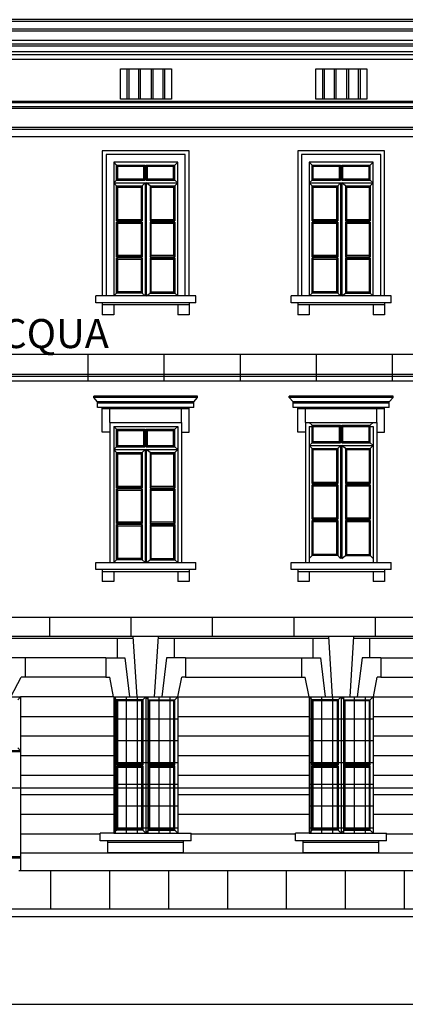
# Model space of a CAD drawing. Extents: x 492 to 738, y 26 to 101.
# Drawn here: x 572 to 579, y 40 to 56 of the extents above; entities that cross this region are included whole.
import ezdxf

# ---------------------------------------------------------------- set-up
doc = ezdxf.new("R2010")
doc.units = 0
doc.header["$MEASUREMENT"] = 0
doc.layers.get('0').update_dxf_attribs({"linetype": 'CONTINUOUS'})
for name, color, linetype in [('ARCHITETTONICI', 8, 'CONTINUOUS'), ('ARCHITETTONICI_1', 9, 'CONTINUOUS'), ('INFISSI', 9, 'CONTINUOUS'), ('PLUVIALI', 1, 'CONTINUOUS'), ('RIQUADRO', 7, 'CONTINUOUS'), ('TESTI_ARCHITETTONICI', 8, 'CONTINUOUS')]:
    doc.layers.add(name, color=color, linetype=linetype)
doc.styles.get("Standard").update_dxf_attribs({"font": 'txt.shx'})

msp = doc.modelspace()

# ---------------------------------------------------------------- hatches: boundary and pattern name
at = {"layer": 'ARCHITETTONICI_1', "lineweight": -3}
h = msp.add_hatch(dxfattribs=at)
h.set_pattern_fill('ANSI31', color=0, scale=1.5, angle=45, style=0)
h.set_pattern_definition([(90, (522.07763, -96.16169), (-0.1875, 3e-17), [])])
h.paths.add_polyline_path([(573.609, 42.496), (574.709, 42.496), (574.709, 44.84), (573.609, 44.84)])
h = msp.add_hatch(dxfattribs=at)
h.set_pattern_fill('ANSI31', color=0, scale=3, angle=315, style=0)
h.set_pattern_definition([(0, (522.07763, -96.1617), (1e-16, 0.375), [])])
h.paths.add_polyline_path([(573.609, 42.496), (574.709, 42.496), (574.709, 44.84), (573.609, 44.84)])
h = msp.add_hatch(dxfattribs=at)
h.set_pattern_fill('ANSI31', color=0, scale=1.5, angle=45, style=0)
h.set_pattern_definition([(90, (525.43763, -96.16169), (-0.1875, 3e-17), [])])
h.paths.add_polyline_path([(576.969, 42.496), (578.069, 42.496), (578.069, 44.84), (576.969, 44.84)])
h = msp.add_hatch(dxfattribs=at)
h.set_pattern_fill('ANSI31', color=0, scale=3, angle=315, style=0)
h.set_pattern_definition([(0, (525.43763, -96.1617), (1e-16, 0.375), [])])
h.paths.add_polyline_path([(576.969, 42.496), (578.069, 42.496), (578.069, 44.84), (576.969, 44.84)])

# ---------------------------------------------------------------- linework, layer by layer
at = {"color": 0}
for p, q in [((562.498, 43.277), (572.498, 43.277)), ((572.498, 43.277), (627.254, 43.277))]:
    msp.add_line(p, q, dxfattribs=at)
at = {"layer": 'ARCHITETTONICI', "color": 0, "lineweight": -3}
msp.add_line((516.416, 41.063), (625.675, 41.063), dxfattribs=at)
at = {"layer": 'ARCHITETTONICI_1', "color": 0}
for p, q in [((588.3, 56.462), (553.198, 56.462)), ((588.312, 56.299), (553.186, 56.299)), ((588.3, 56.332), (553.198, 56.332)), ((588.475, 56.136), (553.023, 56.136)), ((588.67, 55.941), (552.827, 55.941)), ((588.572, 56.039), (552.925, 56.039)), ((588.54, 56.071), (552.958, 56.071)), ((588.8, 55.811), (552.697, 55.811)), ((588.722, 55.889), (552.775, 55.889)), ((552.369, 55.095), (589.129, 55.095)), ((589.129, 55.062), (552.369, 55.062)), ((589.129, 54.997), (552.369, 54.997)), ((589.129, 54.964), (552.369, 54.964)), ((589.129, 54.639), (552.369, 54.639)), ((589.129, 54.606), (552.369, 54.606)), ((589.129, 54.476), (552.369, 54.476)), ((573.299, 51.624), (573.299, 51.741)), ((575.018, 51.741), (573.299, 51.741)), ((575.018, 51.624), (575.018, 51.741)), ((576.659, 51.624), (576.659, 51.741)), ((578.378, 51.741), (576.659, 51.741)), ((578.378, 51.624), (578.378, 51.741)), ((575.018, 51.624), (573.299, 51.624)), ((573.413, 51.624), (573.413, 51.416)), ((574.904, 51.585), (573.413, 51.585)), ((573.609, 51.585), (573.609, 51.416)), ((574.709, 51.585), (574.709, 51.416)), ((574.904, 51.624), (574.904, 51.416)), ((578.378, 51.624), (576.659, 51.624)), ((576.773, 51.624), (576.773, 51.416)), ((578.264, 51.585), (576.773, 51.585)), ((576.969, 51.585), (576.969, 51.416)), ((578.069, 51.585), (578.069, 51.416)), ((578.264, 51.624), (578.264, 51.416)), ((573.609, 51.416), (573.413, 51.416)), ((574.904, 51.416), (574.709, 51.416)), ((576.969, 51.416), (576.773, 51.416)), ((578.264, 51.416), (578.069, 51.416)), ((589.129, 50.732), (552.369, 50.732)), ((573.163, 50.732), (573.163, 50.276)), ((574.472, 50.732), (574.472, 50.276)), ((575.78, 50.732), (575.78, 50.276)), ((577.089, 50.732), (577.089, 50.276)), ((578.398, 50.732), (578.398, 50.276)), ((589.129, 50.387), (552.369, 50.387)), ((589.129, 50.355), (552.369, 50.355)), ((589.129, 50.276), (552.369, 50.276)), ((575.051, 50.016), (573.267, 50.016)), ((573.267, 49.993), (573.267, 50.016)), ((575.051, 49.993), (573.267, 49.993)), ((573.332, 49.918), (573.267, 49.993)), ((574.985, 49.918), (575.051, 49.993)), ((575.051, 49.993), (575.051, 50.016)), ((578.411, 50.016), (576.627, 50.016)), ((576.627, 49.993), (576.627, 50.016)), ((578.411, 49.993), (576.627, 49.993)), ((576.692, 49.918), (576.627, 49.993)), ((578.345, 49.918), (578.411, 49.993)), ((578.411, 49.993), (578.411, 50.016)), ((574.985, 49.918), (573.332, 49.918)), ((573.332, 49.821), (573.332, 49.918)), ((574.985, 49.895), (573.332, 49.895)), ((574.985, 49.821), (573.332, 49.821)), ((573.413, 49.397), (573.413, 49.821)), ((574.904, 49.397), (574.904, 49.821)), ((574.985, 49.821), (574.985, 49.918)), ((578.345, 49.918), (576.692, 49.918)), ((576.692, 49.821), (576.692, 49.918)), ((578.345, 49.895), (576.692, 49.895)), ((578.345, 49.821), (576.692, 49.821)), ((576.773, 49.397), (576.773, 49.821)), ((578.264, 49.397), (578.264, 49.821)), ((578.345, 49.821), (578.345, 49.918)), ((574.904, 49.798), (573.413, 49.798)), ((573.544, 49.56), (573.544, 49.798)), ((574.774, 49.56), (574.774, 49.798)), ((578.264, 49.798), (576.773, 49.798)), ((576.904, 49.56), (576.904, 49.798)), ((578.134, 49.56), (578.134, 49.798)), ((573.544, 49.397), (573.413, 49.397)), ((574.774, 49.397), (574.904, 49.397)), ((576.904, 49.397), (576.773, 49.397)), ((578.134, 49.397), (578.264, 49.397)), ((573.299, 47.034), (573.299, 47.151)), ((575.018, 47.034), (575.018, 47.151)), ((576.659, 47.034), (576.659, 47.151)), ((578.378, 47.034), (578.378, 47.151)), ((575.018, 47.034), (573.299, 47.034)), ((573.413, 47.034), (573.413, 46.825)), ((574.904, 46.995), (573.413, 46.995)), ((573.609, 46.995), (573.609, 46.825)), ((574.709, 46.995), (574.709, 46.825)), ((574.904, 47.034), (574.904, 46.825)), ((578.378, 47.034), (576.659, 47.034)), ((576.773, 47.034), (576.773, 46.825)), ((578.264, 46.995), (576.773, 46.995)), ((576.969, 46.995), (576.969, 46.825)), ((578.069, 46.995), (578.069, 46.825)), ((578.264, 47.034), (578.264, 46.825)), ((573.609, 46.825), (573.413, 46.825)), ((574.904, 46.825), (574.709, 46.825)), ((576.969, 46.825), (576.773, 46.825)), ((578.264, 46.825), (578.069, 46.825)), ((578.869, 46.207), (562.809, 46.207)), ((572.508, 45.881), (572.508, 46.207)), ((573.908, 45.881), (573.908, 46.207)), ((575.308, 45.881), (575.308, 46.207)), ((576.708, 45.881), (576.708, 46.207)), ((578.108, 45.881), (578.108, 46.207)), ((578.836, 45.881), (562.682, 45.881)), ((573.67, 45.85), (573.67, 45.514)), ((574.012, 44.841), (573.945, 45.881)), ((574.372, 45.881), (574.305, 44.841)), ((574.647, 45.85), (574.647, 45.514)), ((577.03, 45.85), (577.03, 45.514)), ((577.372, 44.841), (577.305, 45.881)), ((577.732, 45.881), (577.665, 44.841)), ((578.007, 45.85), (578.007, 45.514)), ((572.084, 45.514), (572.084, 45.177)), ((573.475, 45.514), (573.475, 45.177)), ((573.475, 45.514), (573.801, 45.514)), ((573.67, 45.514), (573.67, 45.514)), ((573.801, 45.514), (573.882, 44.841)), ((574.517, 45.514), (574.435, 44.841)), ((574.842, 45.514), (574.517, 45.514)), ((574.647, 45.514), (574.647, 45.514)), ((574.842, 45.514), (574.842, 45.177)), ((576.835, 45.514), (576.835, 45.177)), ((576.835, 45.514), (577.161, 45.514)), ((577.03, 45.514), (577.03, 45.514)), ((577.161, 45.514), (577.242, 44.841)), ((577.877, 45.514), (577.795, 44.841)), ((578.202, 45.514), (577.877, 45.514)), ((578.007, 45.514), (578.007, 45.514)), ((578.202, 45.514), (578.202, 45.177)), ((573.475, 45.177), (573.54, 45.177)), ((573.606, 44.84), (573.54, 45.177)), ((574.712, 44.84), (574.777, 45.177)), ((574.842, 45.177), (574.777, 45.177)), ((576.835, 45.177), (576.9, 45.177)), ((576.966, 44.84), (576.9, 45.177)), ((578.072, 44.84), (578.137, 45.177)), ((578.202, 45.177), (578.137, 45.177)), ((573.376, 42.365), (573.376, 42.496)), ((574.939, 42.365), (573.376, 42.365)), ((573.506, 42.156), (573.506, 42.365)), ((574.809, 42.156), (574.809, 42.365)), ((574.939, 42.365), (574.939, 42.496)), ((576.736, 42.365), (576.736, 42.496)), ((578.299, 42.365), (576.736, 42.365)), ((576.866, 42.156), (576.866, 42.365)), ((578.169, 42.156), (578.169, 42.365)), ((578.299, 42.365), (578.299, 42.496)), ((574.809, 42.333), (573.506, 42.333)), ((578.169, 42.333), (576.866, 42.333)), ((574.809, 42.156), (573.506, 42.156)), ((578.169, 42.156), (576.866, 42.156)), ((572.523, 41.844), (572.523, 41.193)), ((573.537, 41.844), (573.537, 41.193)), ((574.55, 41.844), (574.55, 41.193)), ((575.563, 41.844), (575.563, 41.193)), ((576.576, 41.844), (576.576, 41.193)), ((577.589, 41.844), (577.589, 41.193)), ((578.602, 41.844), (578.602, 41.193))]:
    msp.add_line(p, q, dxfattribs=at)
at = {"layer": 'ARCHITETTONICI_1', "color": 0, "lineweight": -3}
for p, q in [((573.836, 55.648), (573.836, 55.127)), ((573.866, 55.648), (573.866, 55.127)), ((574.036, 55.648), (574.036, 55.127)), ((574.066, 55.648), (574.066, 55.127)), ((574.253, 55.648), (574.253, 55.127)), ((574.283, 55.648), (574.283, 55.127)), ((574.453, 55.648), (574.453, 55.127)), ((574.483, 55.648), (574.483, 55.127)), ((577.196, 55.648), (577.196, 55.127)), ((577.226, 55.648), (577.226, 55.127)), ((577.396, 55.648), (577.396, 55.127)), ((577.426, 55.648), (577.426, 55.127)), ((577.613, 55.648), (577.613, 55.127)), ((577.643, 55.648), (577.643, 55.127)), ((577.813, 55.648), (577.813, 55.127)), ((577.843, 55.648), (577.843, 55.127)), ((573.544, 49.56), (574.774, 49.56)), ((573.544, 49.56), (573.544, 47.151)), ((573.609, 49.495), (573.609, 47.151)), ((573.609, 49.495), (574.709, 49.495)), ((574.709, 49.495), (574.709, 47.151)), ((574.774, 49.56), (574.774, 47.151)), ((576.904, 49.56), (578.134, 49.56)), ((576.904, 49.56), (576.904, 47.151)), ((576.969, 49.495), (576.969, 47.151)), ((576.969, 49.495), (578.069, 49.495)), ((578.069, 49.495), (578.069, 47.151)), ((578.134, 49.56), (578.134, 47.151)), ((573.299, 47.151), (575.018, 47.151)), ((576.659, 47.151), (578.378, 47.151)), ((571.183, 45.85), (573.947, 45.85)), ((574.37, 45.85), (577.307, 45.85)), ((577.73, 45.85), (578.836, 45.85)), ((573.475, 45.514), (571.833, 45.514)), ((574.842, 45.514), (576.835, 45.514)), ((578.202, 45.514), (578.866, 45.514)), ((571.839, 44.84), (572.02, 45.177)), ((573.475, 45.177), (572.02, 45.177)), ((574.842, 45.177), (576.835, 45.177)), ((578.202, 45.177), (578.877, 45.177)), ((570.99, 44.84), (572.008, 44.84)), ((572.008, 44.84), (572.008, 41.844)), ((573.609, 44.84), (572.008, 44.84)), ((573.605, 44.84), (574.712, 44.84)), ((573.609, 44.84), (573.609, 42.496)), ((574.709, 44.84), (574.709, 42.496)), ((574.712, 44.84), (576.965, 44.84)), ((576.965, 44.84), (578.072, 44.84)), ((576.969, 44.84), (576.969, 42.496)), ((578.069, 44.84), (578.069, 42.496)), ((578.072, 44.84), (578.888, 44.84)), ((572.008, 44.504), (573.609, 44.504)), ((574.709, 44.504), (576.969, 44.504)), ((578.069, 44.504), (579.608, 44.504)), ((572.008, 44.168), (573.609, 44.168)), ((574.709, 44.168), (576.969, 44.168)), ((578.069, 44.168), (579.608, 44.168)), ((572.008, 43.832), (573.609, 43.832)), ((574.709, 43.832), (576.969, 43.832)), ((578.069, 43.832), (579.608, 43.832)), ((572.008, 43.495), (573.609, 43.495)), ((574.709, 43.495), (576.969, 43.495)), ((578.069, 43.495), (579.608, 43.495)), ((572.008, 43.159), (573.609, 43.159)), ((574.709, 43.159), (576.969, 43.159)), ((578.069, 43.159), (579.608, 43.159)), ((572.008, 42.823), (573.609, 42.823)), ((574.709, 42.823), (576.969, 42.823)), ((578.069, 42.823), (579.608, 42.823)), ((572.008, 42.486), (573.376, 42.486)), ((573.609, 42.496), (573.376, 42.496)), ((573.609, 42.496), (574.709, 42.496)), ((574.709, 42.496), (574.939, 42.496)), ((574.939, 42.486), (576.736, 42.486)), ((576.969, 42.496), (576.736, 42.496)), ((576.969, 42.496), (578.069, 42.496)), ((578.069, 42.496), (578.299, 42.496)), ((578.299, 42.486), (579.375, 42.486)), ((589.245, 42.15), (572.008, 42.15)), ((581.978, 41.844), (571.978, 41.844)), ((537.894, 41.193), (624.007, 41.193))]:
    msp.add_line(p, q, dxfattribs=at)
at = {"layer": 'ARCHITETTONICI_1', "color": 0}
for points in [[(574.904, 51.741), (574.904, 54.237), (573.413, 54.237), (573.413, 51.741)], [(578.264, 51.741), (578.264, 54.237), (576.773, 54.237), (576.773, 51.741)], [(574.839, 51.741), (574.839, 54.172), (573.479, 54.172), (573.479, 51.741)], [(578.199, 51.741), (578.199, 54.172), (576.839, 54.172), (576.839, 51.741)], [(574.709, 51.741), (574.709, 54.041), (573.609, 54.041), (573.609, 51.741)], [(578.069, 51.741), (578.069, 54.041), (576.969, 54.041), (576.969, 51.741)]]:
    msp.add_lwpolyline(points, dxfattribs=at)
for points in [[(574.602, 55.127), (573.723, 55.127), (573.723, 55.648), (574.602, 55.648)], [(577.962, 55.127), (577.083, 55.127), (577.083, 55.648), (577.962, 55.648)]]:
    msp.add_3dface(points, dxfattribs=at)
at = {"layer": 'INFISSI', "color": 0, "lineweight": -3}
for p, q in [((573.659, 53.991), (573.609, 54.041)), ((573.659, 53.991), (574.149, 53.991)), ((573.679, 53.971), (573.659, 53.991)), ((573.659, 53.735), (573.659, 53.991)), ((573.679, 53.755), (573.679, 53.971)), ((573.679, 53.971), (574.129, 53.971)), ((574.129, 53.971), (574.149, 53.991)), ((574.129, 53.755), (574.129, 53.971)), ((574.149, 53.735), (574.149, 53.991)), ((574.169, 53.991), (574.659, 53.991)), ((574.169, 53.991), (574.189, 53.971)), ((574.169, 53.735), (574.169, 53.991)), ((574.189, 53.755), (574.189, 53.971)), ((574.189, 53.971), (574.639, 53.971)), ((574.639, 53.971), (574.659, 53.991)), ((574.639, 53.755), (574.639, 53.971)), ((574.659, 53.991), (574.709, 54.041)), ((574.659, 53.735), (574.659, 53.991)), ((577.019, 53.991), (576.969, 54.041)), ((577.019, 53.991), (577.509, 53.991)), ((577.039, 53.971), (577.019, 53.991)), ((577.019, 53.735), (577.019, 53.991)), ((577.039, 53.755), (577.039, 53.971)), ((577.039, 53.971), (577.489, 53.971)), ((577.489, 53.971), (577.509, 53.991)), ((577.489, 53.755), (577.489, 53.971)), ((577.509, 53.735), (577.509, 53.991)), ((577.529, 53.991), (578.019, 53.991)), ((577.529, 53.991), (577.549, 53.971)), ((577.529, 53.735), (577.529, 53.991)), ((577.549, 53.755), (577.549, 53.971)), ((577.549, 53.971), (577.999, 53.971)), ((577.999, 53.971), (578.019, 53.991)), ((577.999, 53.755), (577.999, 53.971)), ((578.019, 53.991), (578.069, 54.041)), ((578.019, 53.735), (578.019, 53.991)), ((573.609, 53.685), (573.659, 53.735)), ((573.659, 53.735), (573.679, 53.755)), ((573.659, 53.735), (574.149, 53.735)), ((573.679, 53.755), (574.129, 53.755)), ((574.129, 53.755), (574.149, 53.735)), ((574.169, 53.735), (574.189, 53.755)), ((574.169, 53.735), (574.659, 53.735)), ((574.189, 53.755), (574.639, 53.755)), ((574.659, 53.735), (574.639, 53.755)), ((574.709, 53.685), (574.659, 53.735)), ((576.969, 53.685), (577.019, 53.735)), ((577.019, 53.735), (577.039, 53.755)), ((577.019, 53.735), (577.509, 53.735)), ((577.039, 53.755), (577.489, 53.755)), ((577.489, 53.755), (577.509, 53.735)), ((577.529, 53.735), (577.549, 53.755)), ((577.529, 53.735), (578.019, 53.735)), ((577.549, 53.755), (577.999, 53.755)), ((578.019, 53.735), (577.999, 53.755)), ((578.069, 53.685), (578.019, 53.735)), ((573.609, 53.685), (574.709, 53.685)), ((573.659, 53.635), (573.609, 53.685)), ((573.659, 53.635), (573.679, 53.615)), ((573.659, 53.031), (573.659, 53.635)), ((573.659, 53.635), (574.099, 53.635)), ((573.679, 53.051), (573.679, 53.615)), ((573.679, 53.615), (574.079, 53.615)), ((574.099, 53.635), (574.079, 53.615)), ((574.079, 53.615), (574.079, 53.051)), ((574.099, 53.635), (574.149, 53.685)), ((574.099, 53.635), (574.099, 53.031)), ((574.149, 53.685), (574.149, 51.741)), ((574.169, 53.685), (574.169, 51.741)), ((574.234, 53.635), (574.169, 53.685)), ((574.234, 53.635), (574.234, 53.031)), ((574.234, 53.635), (574.254, 53.615)), ((574.234, 53.635), (574.659, 53.635)), ((574.254, 53.051), (574.254, 53.615)), ((574.254, 53.615), (574.639, 53.615)), ((574.659, 53.635), (574.639, 53.615)), ((574.639, 53.615), (574.639, 53.051)), ((574.659, 53.635), (574.709, 53.685)), ((574.659, 53.635), (574.659, 53.031)), ((576.969, 53.685), (578.069, 53.685)), ((577.019, 53.635), (576.969, 53.685)), ((577.019, 53.635), (577.039, 53.615)), ((577.019, 53.031), (577.019, 53.635)), ((577.019, 53.635), (577.459, 53.635)), ((577.039, 53.051), (577.039, 53.615)), ((577.039, 53.615), (577.439, 53.615)), ((577.459, 53.635), (577.439, 53.615)), ((577.439, 53.615), (577.439, 53.051)), ((577.459, 53.635), (577.509, 53.685)), ((577.459, 53.635), (577.459, 53.031)), ((577.509, 53.685), (577.509, 51.741)), ((577.529, 53.685), (577.529, 51.741)), ((577.594, 53.635), (577.529, 53.685)), ((577.594, 53.635), (577.594, 53.031)), ((577.594, 53.635), (577.614, 53.615)), ((577.594, 53.635), (578.019, 53.635)), ((577.614, 53.051), (577.614, 53.615)), ((577.614, 53.615), (577.999, 53.615)), ((578.019, 53.635), (577.999, 53.615)), ((577.999, 53.615), (577.999, 53.051)), ((578.019, 53.635), (578.069, 53.685)), ((578.019, 53.635), (578.019, 53.031)), ((573.659, 53.031), (573.679, 53.051)), ((574.079, 53.051), (573.679, 53.051)), ((574.099, 53.031), (574.079, 53.051)), ((574.234, 53.031), (574.254, 53.051)), ((574.639, 53.051), (574.254, 53.051)), ((574.659, 53.031), (574.639, 53.051)), ((577.019, 53.031), (577.039, 53.051)), ((577.439, 53.051), (577.039, 53.051)), ((577.459, 53.031), (577.439, 53.051)), ((577.594, 53.031), (577.614, 53.051)), ((577.999, 53.051), (577.614, 53.051)), ((578.019, 53.031), (577.999, 53.051)), ((574.099, 53.031), (573.659, 53.031)), ((573.659, 52.416), (573.659, 53.011)), ((574.099, 53.011), (573.659, 53.011)), ((573.659, 53.011), (573.679, 52.991)), ((573.679, 52.436), (573.679, 52.991)), ((573.679, 52.991), (574.079, 52.991)), ((574.099, 53.011), (574.079, 52.991)), ((574.079, 52.991), (574.079, 52.436)), ((574.099, 53.011), (574.099, 52.416)), ((574.234, 53.031), (574.659, 53.031)), ((574.234, 53.011), (574.234, 52.416)), ((574.234, 53.011), (574.659, 53.011)), ((574.234, 53.011), (574.254, 52.991)), ((574.254, 52.436), (574.254, 52.991)), ((574.254, 52.991), (574.639, 52.991)), ((574.659, 53.011), (574.639, 52.991)), ((574.639, 52.991), (574.639, 52.436)), ((574.659, 53.011), (574.659, 52.416)), ((577.459, 53.031), (577.019, 53.031)), ((577.019, 52.416), (577.019, 53.011)), ((577.459, 53.011), (577.019, 53.011)), ((577.019, 53.011), (577.039, 52.991)), ((577.039, 52.436), (577.039, 52.991)), ((577.039, 52.991), (577.439, 52.991)), ((577.459, 53.011), (577.439, 52.991)), ((577.439, 52.991), (577.439, 52.436)), ((577.459, 53.011), (577.459, 52.416)), ((577.594, 53.031), (578.019, 53.031)), ((577.594, 53.011), (577.594, 52.416)), ((577.594, 53.011), (578.019, 53.011)), ((577.594, 53.011), (577.614, 52.991)), ((577.614, 52.436), (577.614, 52.991)), ((577.614, 52.991), (577.999, 52.991)), ((578.019, 53.011), (577.999, 52.991)), ((577.999, 52.991), (577.999, 52.436)), ((578.019, 53.011), (578.019, 52.416)), ((573.659, 52.416), (573.679, 52.436)), ((574.099, 52.416), (573.659, 52.416)), ((574.099, 52.396), (573.659, 52.396)), ((573.659, 52.396), (573.679, 52.376)), ((573.659, 51.791), (573.659, 52.396)), ((574.079, 52.436), (573.679, 52.436)), ((573.679, 51.811), (573.679, 52.376)), ((573.679, 52.376), (574.079, 52.376)), ((574.099, 52.416), (574.079, 52.436)), ((574.099, 52.396), (574.079, 52.376)), ((574.079, 52.376), (574.079, 51.811)), ((574.099, 52.396), (574.099, 51.791)), ((574.234, 52.416), (574.254, 52.436)), ((574.234, 52.416), (574.659, 52.416)), ((574.234, 52.396), (574.659, 52.396)), ((574.234, 52.396), (574.234, 51.791)), ((574.234, 52.396), (574.254, 52.376)), ((574.639, 52.436), (574.254, 52.436)), ((574.254, 51.811), (574.254, 52.376)), ((574.254, 52.376), (574.639, 52.376)), ((574.659, 52.416), (574.639, 52.436)), ((574.659, 52.396), (574.639, 52.376)), ((574.639, 52.376), (574.639, 51.811)), ((574.659, 52.396), (574.659, 51.791)), ((577.019, 52.416), (577.039, 52.436)), ((577.459, 52.416), (577.019, 52.416)), ((577.459, 52.396), (577.019, 52.396)), ((577.019, 52.396), (577.039, 52.376)), ((577.019, 51.791), (577.019, 52.396)), ((577.439, 52.436), (577.039, 52.436)), ((577.039, 51.811), (577.039, 52.376)), ((577.039, 52.376), (577.439, 52.376)), ((577.459, 52.416), (577.439, 52.436)), ((577.459, 52.396), (577.439, 52.376)), ((577.439, 52.376), (577.439, 51.811)), ((577.459, 52.396), (577.459, 51.791)), ((577.594, 52.416), (577.614, 52.436)), ((577.594, 52.416), (578.019, 52.416)), ((577.594, 52.396), (578.019, 52.396)), ((577.594, 52.396), (577.594, 51.791)), ((577.594, 52.396), (577.614, 52.376)), ((577.999, 52.436), (577.614, 52.436)), ((577.614, 51.811), (577.614, 52.376)), ((577.614, 52.376), (577.999, 52.376)), ((578.019, 52.416), (577.999, 52.436)), ((578.019, 52.396), (577.999, 52.376)), ((577.999, 52.376), (577.999, 51.811)), ((578.019, 52.396), (578.019, 51.791)), ((573.609, 51.741), (573.659, 51.791)), ((573.659, 51.791), (573.679, 51.811)), ((574.099, 51.791), (573.659, 51.791)), ((574.079, 51.811), (573.679, 51.811)), ((574.099, 51.791), (574.079, 51.811)), ((574.099, 51.791), (574.149, 51.741)), ((574.169, 51.741), (574.234, 51.791)), ((574.234, 51.791), (574.254, 51.811)), ((574.234, 51.791), (574.659, 51.791)), ((574.254, 51.811), (574.639, 51.811)), ((574.659, 51.791), (574.639, 51.811)), ((574.709, 51.741), (574.659, 51.791)), ((576.969, 51.741), (577.019, 51.791)), ((577.019, 51.791), (577.039, 51.811)), ((577.459, 51.791), (577.019, 51.791)), ((577.439, 51.811), (577.039, 51.811)), ((577.459, 51.791), (577.439, 51.811)), ((577.459, 51.791), (577.509, 51.741)), ((577.529, 51.741), (577.594, 51.791)), ((577.594, 51.791), (577.614, 51.811)), ((577.594, 51.791), (578.019, 51.791)), ((577.614, 51.811), (577.999, 51.811)), ((578.019, 51.791), (577.999, 51.811)), ((578.069, 51.741), (578.019, 51.791)), ((573.659, 49.445), (573.609, 49.495)), ((574.659, 49.445), (574.709, 49.495)), ((577.019, 49.515), (576.969, 49.565)), ((577.019, 49.215), (577.019, 49.515)), ((577.039, 49.495), (577.019, 49.515)), ((577.019, 49.515), (577.509, 49.515)), ((577.039, 49.495), (577.489, 49.495)), ((577.039, 49.235), (577.039, 49.495)), ((577.489, 49.495), (577.509, 49.515)), ((577.489, 49.235), (577.489, 49.495)), ((577.509, 49.215), (577.509, 49.515)), ((577.529, 49.215), (577.529, 49.515)), ((577.529, 49.515), (577.549, 49.495)), ((577.529, 49.515), (578.019, 49.515)), ((577.549, 49.495), (577.999, 49.495)), ((577.549, 49.235), (577.549, 49.495)), ((577.999, 49.495), (578.019, 49.515)), ((577.999, 49.235), (577.999, 49.495)), ((578.019, 49.515), (578.069, 49.565)), ((578.019, 49.215), (578.019, 49.515)), ((573.659, 49.145), (573.659, 49.445)), ((573.679, 49.425), (573.659, 49.445)), ((573.659, 49.445), (574.149, 49.445)), ((573.679, 49.425), (574.129, 49.425)), ((573.679, 49.165), (573.679, 49.425)), ((574.129, 49.425), (574.149, 49.445)), ((574.129, 49.165), (574.129, 49.425)), ((574.149, 49.145), (574.149, 49.445)), ((574.169, 49.145), (574.169, 49.445)), ((574.169, 49.445), (574.189, 49.425)), ((574.169, 49.445), (574.659, 49.445)), ((574.189, 49.425), (574.639, 49.425)), ((574.189, 49.165), (574.189, 49.425)), ((574.639, 49.425), (574.659, 49.445)), ((574.639, 49.165), (574.639, 49.425)), ((574.659, 49.145), (574.659, 49.445)), ((573.609, 49.095), (573.659, 49.145)), ((573.659, 49.145), (573.679, 49.165)), ((573.659, 49.145), (574.149, 49.145)), ((573.679, 49.165), (574.129, 49.165)), ((574.129, 49.165), (574.149, 49.145)), ((574.169, 49.145), (574.189, 49.165)), ((574.169, 49.145), (574.659, 49.145)), ((574.189, 49.165), (574.639, 49.165)), ((574.659, 49.145), (574.639, 49.165)), ((574.709, 49.095), (574.659, 49.145)), ((576.969, 49.165), (577.019, 49.215)), ((576.969, 49.165), (578.069, 49.165)), ((577.019, 49.115), (576.969, 49.165)), ((577.019, 49.215), (577.039, 49.235)), ((577.019, 49.215), (577.509, 49.215)), ((577.039, 49.235), (577.489, 49.235)), ((577.459, 49.115), (577.509, 49.165)), ((577.489, 49.235), (577.509, 49.215)), ((577.509, 49.165), (577.509, 47.221)), ((577.529, 49.215), (577.549, 49.235)), ((577.529, 49.215), (578.019, 49.215)), ((577.529, 49.165), (577.529, 47.221)), ((577.594, 49.115), (577.529, 49.165)), ((577.549, 49.235), (577.999, 49.235)), ((578.019, 49.215), (577.999, 49.235)), ((578.069, 49.165), (578.019, 49.215)), ((578.019, 49.115), (578.069, 49.165)), ((573.609, 49.095), (574.709, 49.095)), ((573.659, 49.045), (573.609, 49.095)), ((573.659, 49.045), (573.679, 49.025)), ((573.659, 48.44), (573.659, 49.045)), ((573.659, 49.045), (574.099, 49.045)), ((573.679, 48.46), (573.679, 49.025)), ((573.679, 49.025), (574.079, 49.025)), ((574.099, 49.045), (574.079, 49.025)), ((574.079, 49.025), (574.079, 48.46)), ((574.099, 49.045), (574.149, 49.095)), ((574.099, 49.045), (574.099, 48.44)), ((574.149, 49.095), (574.149, 47.151)), ((574.169, 49.095), (574.169, 47.151)), ((574.234, 49.045), (574.169, 49.095)), ((574.234, 49.045), (574.234, 48.44)), ((574.234, 49.045), (574.254, 49.025)), ((574.234, 49.045), (574.659, 49.045)), ((574.254, 48.46), (574.254, 49.025)), ((574.254, 49.025), (574.639, 49.025)), ((574.659, 49.045), (574.639, 49.025)), ((574.639, 49.025), (574.639, 48.46)), ((574.659, 49.045), (574.709, 49.095)), ((574.659, 49.045), (574.659, 48.44)), ((577.019, 49.115), (577.039, 49.095)), ((577.019, 48.51), (577.019, 49.115)), ((577.019, 49.115), (577.459, 49.115)), ((577.039, 48.53), (577.039, 49.095)), ((577.039, 49.095), (577.439, 49.095)), ((577.459, 49.115), (577.439, 49.095)), ((577.439, 49.095), (577.439, 48.53)), ((577.459, 49.115), (577.459, 48.51)), ((577.594, 49.115), (577.594, 48.51)), ((577.594, 49.115), (577.614, 49.095)), ((577.594, 49.115), (578.019, 49.115)), ((577.614, 48.53), (577.614, 49.095)), ((577.614, 49.095), (577.999, 49.095)), ((578.019, 49.115), (577.999, 49.095)), ((577.999, 49.095), (577.999, 48.53)), ((578.019, 49.115), (578.019, 48.51)), ((577.019, 48.51), (577.039, 48.53)), ((577.459, 48.51), (577.019, 48.51)), ((577.459, 48.49), (577.019, 48.49)), ((577.019, 48.49), (577.039, 48.47)), ((577.019, 47.896), (577.019, 48.49)), ((577.439, 48.53), (577.039, 48.53)), ((577.039, 47.916), (577.039, 48.47)), ((577.039, 48.47), (577.439, 48.47)), ((577.459, 48.51), (577.439, 48.53)), ((577.459, 48.49), (577.439, 48.47)), ((577.439, 48.47), (577.439, 47.916)), ((577.459, 48.49), (577.459, 47.896)), ((577.594, 48.51), (577.614, 48.53)), ((577.594, 48.51), (578.019, 48.51)), ((577.594, 48.49), (578.019, 48.49)), ((577.594, 48.49), (577.594, 47.896)), ((577.594, 48.49), (577.614, 48.47)), ((577.999, 48.53), (577.614, 48.53)), ((577.614, 47.916), (577.614, 48.47)), ((577.614, 48.47), (577.999, 48.47)), ((578.019, 48.51), (577.999, 48.53)), ((578.019, 48.49), (577.999, 48.47)), ((577.999, 48.47), (577.999, 47.916)), ((578.019, 48.49), (578.019, 47.896)), ((573.659, 48.44), (573.679, 48.46)), ((574.099, 48.44), (573.659, 48.44)), ((574.099, 48.42), (573.659, 48.42)), ((573.659, 48.42), (573.679, 48.4)), ((573.659, 47.826), (573.659, 48.42)), ((574.079, 48.46), (573.679, 48.46)), ((573.679, 47.846), (573.679, 48.4)), ((573.679, 48.4), (574.079, 48.4)), ((574.099, 48.44), (574.079, 48.46)), ((574.099, 48.42), (574.079, 48.4)), ((574.079, 48.4), (574.079, 47.846)), ((574.099, 48.42), (574.099, 47.826)), ((574.234, 48.44), (574.254, 48.46)), ((574.234, 48.44), (574.659, 48.44)), ((574.234, 48.42), (574.659, 48.42)), ((574.234, 48.42), (574.234, 47.826)), ((574.234, 48.42), (574.254, 48.4)), ((574.639, 48.46), (574.254, 48.46)), ((574.254, 47.846), (574.254, 48.4)), ((574.254, 48.4), (574.639, 48.4)), ((574.659, 48.44), (574.639, 48.46)), ((574.659, 48.42), (574.639, 48.4)), ((574.639, 48.4), (574.639, 47.846)), ((574.659, 48.42), (574.659, 47.826)), ((573.659, 47.826), (573.679, 47.846)), ((574.099, 47.826), (573.659, 47.826)), ((574.099, 47.806), (573.659, 47.806)), ((573.659, 47.806), (573.679, 47.786)), ((573.659, 47.201), (573.659, 47.806)), ((574.079, 47.846), (573.679, 47.846)), ((573.679, 47.221), (573.679, 47.786)), ((573.679, 47.786), (574.079, 47.786)), ((574.099, 47.826), (574.079, 47.846)), ((574.099, 47.806), (574.079, 47.786)), ((574.079, 47.786), (574.079, 47.221)), ((574.099, 47.806), (574.099, 47.201)), ((574.234, 47.826), (574.254, 47.846)), ((574.234, 47.826), (574.659, 47.826)), ((574.234, 47.806), (574.659, 47.806)), ((574.234, 47.806), (574.234, 47.201)), ((574.234, 47.806), (574.254, 47.786)), ((574.639, 47.846), (574.254, 47.846)), ((574.254, 47.221), (574.254, 47.786)), ((574.254, 47.786), (574.639, 47.786)), ((574.659, 47.826), (574.639, 47.846)), ((574.659, 47.806), (574.639, 47.786)), ((574.639, 47.786), (574.639, 47.221)), ((574.659, 47.806), (574.659, 47.201)), ((577.019, 47.896), (577.039, 47.916)), ((577.459, 47.896), (577.019, 47.896)), ((577.459, 47.876), (577.019, 47.876)), ((577.019, 47.876), (577.039, 47.856)), ((577.019, 47.271), (577.019, 47.876)), ((577.439, 47.916), (577.039, 47.916)), ((577.039, 47.291), (577.039, 47.856)), ((577.039, 47.856), (577.439, 47.856)), ((577.459, 47.896), (577.439, 47.916)), ((577.459, 47.876), (577.439, 47.856)), ((577.439, 47.856), (577.439, 47.291)), ((577.459, 47.876), (577.459, 47.271)), ((577.594, 47.896), (577.614, 47.916)), ((577.594, 47.896), (578.019, 47.896)), ((577.594, 47.876), (578.019, 47.876)), ((577.594, 47.876), (577.594, 47.271)), ((577.594, 47.876), (577.614, 47.856)), ((577.999, 47.916), (577.614, 47.916)), ((577.614, 47.291), (577.614, 47.856)), ((577.614, 47.856), (577.999, 47.856)), ((578.019, 47.896), (577.999, 47.916)), ((578.019, 47.876), (577.999, 47.856)), ((577.999, 47.856), (577.999, 47.291)), ((578.019, 47.876), (578.019, 47.271)), ((577.019, 47.271), (577.039, 47.291)), ((577.439, 47.291), (577.039, 47.291)), ((577.459, 47.271), (577.439, 47.291)), ((577.594, 47.271), (577.614, 47.291)), ((577.614, 47.291), (577.999, 47.291)), ((578.019, 47.271), (577.999, 47.291)), ((573.609, 47.151), (573.659, 47.201)), ((573.659, 47.201), (573.679, 47.221)), ((574.099, 47.201), (573.659, 47.201)), ((574.079, 47.221), (573.679, 47.221)), ((574.099, 47.201), (574.079, 47.221)), ((574.099, 47.201), (574.149, 47.151)), ((574.169, 47.151), (574.234, 47.201)), ((574.234, 47.201), (574.254, 47.221)), ((574.234, 47.201), (574.659, 47.201)), ((574.254, 47.221), (574.639, 47.221)), ((574.659, 47.201), (574.639, 47.221)), ((574.709, 47.151), (574.659, 47.201)), ((576.969, 47.221), (577.019, 47.271)), ((577.459, 47.271), (577.019, 47.271)), ((577.459, 47.271), (577.509, 47.221)), ((577.529, 47.221), (577.594, 47.271)), ((577.594, 47.271), (578.019, 47.271)), ((578.069, 47.221), (578.019, 47.271)), ((572.008, 44.84), (571.958, 44.79)), ((573.659, 44.79), (573.609, 44.84)), ((573.659, 44.79), (573.679, 44.77)), ((574.089, 44.77), (574.109, 44.79)), ((574.089, 44.77), (574.089, 43.688)), ((574.109, 44.79), (574.159, 44.84)), ((574.109, 44.79), (574.109, 43.668)), ((574.159, 44.84), (574.209, 44.79)), ((574.159, 44.84), (574.159, 42.496)), ((574.209, 44.79), (574.229, 44.77)), ((574.209, 44.79), (574.659, 44.79)), ((574.209, 44.79), (574.209, 43.668)), ((574.639, 44.77), (574.659, 44.79)), ((574.639, 44.77), (574.639, 43.688)), ((574.659, 44.79), (574.709, 44.84)), ((577.019, 44.79), (576.969, 44.84)), ((577.019, 44.79), (577.039, 44.77)), ((577.449, 44.77), (577.469, 44.79)), ((577.449, 44.77), (577.449, 43.688)), ((577.469, 44.79), (577.519, 44.84)), ((577.469, 44.79), (577.469, 43.668)), ((577.519, 44.84), (577.569, 44.79)), ((577.519, 44.84), (577.519, 42.496)), ((577.569, 44.79), (577.589, 44.77)), ((577.569, 44.79), (578.019, 44.79)), ((577.569, 44.79), (577.569, 43.668)), ((577.999, 44.77), (578.019, 44.79)), ((577.999, 44.77), (577.999, 43.688)), ((578.019, 44.79), (578.069, 44.84)), ((572.008, 43.913), (569.608, 43.913)), ((572.008, 43.893), (569.608, 43.893)), ((572.008, 43.913), (571.958, 43.963)), ((573.679, 43.688), (573.659, 43.668)), ((573.659, 43.668), (574.109, 43.668)), ((573.659, 43.648), (574.109, 43.648)), ((573.679, 43.628), (573.659, 43.648)), ((573.679, 43.688), (574.089, 43.688)), ((573.679, 43.628), (574.089, 43.628)), ((574.089, 43.688), (574.109, 43.668)), ((574.109, 43.648), (574.089, 43.628)), ((574.089, 43.628), (574.089, 42.566)), ((574.109, 43.648), (574.109, 42.546)), ((574.229, 43.688), (574.209, 43.668)), ((574.209, 43.668), (574.659, 43.668)), ((574.209, 43.648), (574.209, 42.546)), ((574.209, 43.648), (574.659, 43.648)), ((574.229, 43.628), (574.209, 43.648)), ((574.229, 43.688), (574.639, 43.688)), ((574.229, 43.628), (574.639, 43.628)), ((574.639, 43.688), (574.659, 43.668)), ((574.659, 43.648), (574.639, 43.628)), ((574.639, 43.628), (574.639, 42.566)), ((577.039, 43.688), (577.019, 43.668)), ((577.019, 43.668), (577.469, 43.668)), ((577.019, 43.648), (577.469, 43.648)), ((577.039, 43.628), (577.019, 43.648)), ((577.039, 43.688), (577.449, 43.688)), ((577.039, 43.628), (577.449, 43.628)), ((577.449, 43.688), (577.469, 43.668)), ((577.469, 43.648), (577.449, 43.628)), ((577.449, 43.628), (577.449, 42.566)), ((577.469, 43.648), (577.469, 42.546)), ((577.589, 43.688), (577.569, 43.668)), ((577.569, 43.668), (578.019, 43.668)), ((577.569, 43.648), (577.569, 42.546)), ((577.569, 43.648), (578.019, 43.648)), ((577.589, 43.628), (577.569, 43.648)), ((577.589, 43.688), (577.999, 43.688)), ((577.589, 43.628), (577.999, 43.628)), ((577.999, 43.688), (578.019, 43.668)), ((578.019, 43.648), (577.999, 43.628)), ((577.999, 43.628), (577.999, 42.566)), ((573.609, 42.496), (573.659, 42.546)), ((573.659, 42.546), (573.679, 42.566)), ((574.109, 42.546), (574.089, 42.566)), ((574.109, 42.546), (574.159, 42.496)), ((574.159, 42.496), (574.209, 42.546)), ((574.209, 42.546), (574.229, 42.566)), ((574.209, 42.546), (574.659, 42.546)), ((574.659, 42.546), (574.639, 42.566)), ((574.659, 42.546), (574.709, 42.496)), ((576.969, 42.496), (577.019, 42.546)), ((577.019, 42.546), (577.039, 42.566)), ((577.469, 42.546), (577.449, 42.566)), ((577.469, 42.546), (577.519, 42.496)), ((577.519, 42.496), (577.569, 42.546)), ((577.569, 42.546), (577.589, 42.566)), ((577.569, 42.546), (578.019, 42.546)), ((578.019, 42.546), (577.999, 42.566)), ((578.019, 42.546), (578.069, 42.496)), ((571.308, 42.093), (572.008, 42.093)), ((571.308, 42.073), (572.008, 42.073))]:
    msp.add_line(p, q, dxfattribs=at)
at = {"layer": 'INFISSI', "color": 0}
for p, q in [((574.109, 44.79), (573.659, 44.79)), ((573.659, 43.668), (573.659, 44.79)), ((574.089, 44.77), (573.679, 44.77)), ((573.679, 43.688), (573.679, 44.77)), ((574.639, 44.77), (574.229, 44.77)), ((574.229, 43.688), (574.229, 44.77)), ((574.659, 43.668), (574.659, 44.79)), ((577.469, 44.79), (577.019, 44.79)), ((577.019, 43.668), (577.019, 44.79)), ((577.449, 44.77), (577.039, 44.77)), ((577.039, 43.688), (577.039, 44.77)), ((577.999, 44.77), (577.589, 44.77)), ((577.589, 43.688), (577.589, 44.77)), ((578.019, 43.668), (578.019, 44.79)), ((573.659, 42.546), (573.659, 43.648)), ((573.679, 42.566), (573.679, 43.628)), ((574.229, 42.566), (574.229, 43.628)), ((574.659, 42.546), (574.659, 43.648)), ((577.019, 42.546), (577.019, 43.648)), ((577.039, 42.566), (577.039, 43.628)), ((577.589, 42.566), (577.589, 43.628)), ((578.019, 42.546), (578.019, 43.648)), ((574.109, 42.546), (573.659, 42.546)), ((574.089, 42.566), (573.679, 42.566)), ((574.639, 42.566), (574.229, 42.566)), ((577.469, 42.546), (577.019, 42.546)), ((577.449, 42.566), (577.039, 42.566)), ((577.999, 42.566), (577.589, 42.566))]:
    msp.add_line(p, q, dxfattribs=at)
at = {"layer": 'PLUVIALI', "color": 0}
msp.add_line((623.368, 56.495), (518.34, 56.495), dxfattribs=at)
at = {"layer": 'RIQUADRO'}
msp.add_line((491.832, 39.55), (628.832, 39.55), dxfattribs=at)

# ---------------------------------------------------------------- texts
at = {"layer": 'TESTI_ARCHITETTONICI', "color": 0, "linetype": 'Continuous', "insert": (554.795, 51.343), "char_height": 0.5, "width": 24.4337, "attachment_point": 1}
msp.add_mtext("{\\fBaskerville|b0|i0|c0|p18;AZIENDA COMUNALE DEI SERVIZI ELETTRICITA' GAS ACQUA}", dxfattribs=at)

doc.saveas('drawing.dxf')
